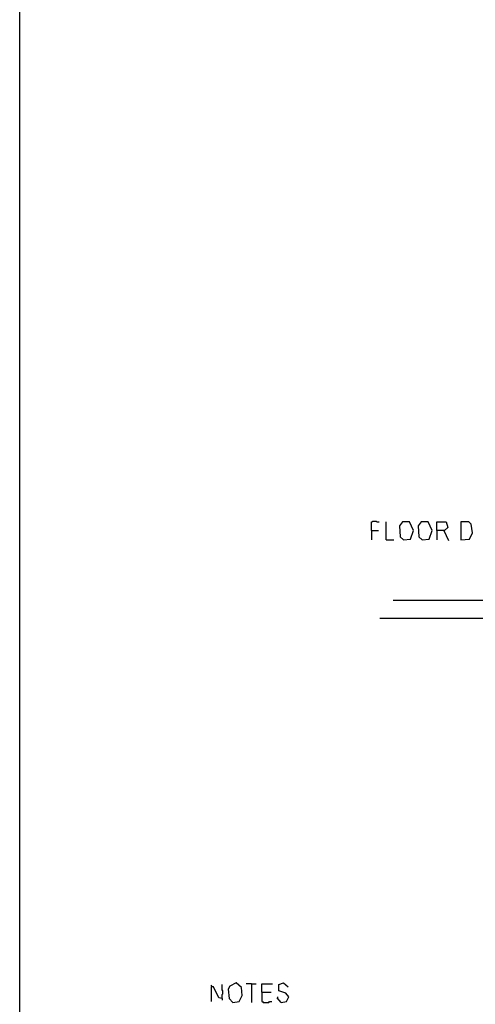
# Model space of a CAD drawing. Extents: x 0.16 to 7.56, y 0.46 to 9.88.
# Drawn here: x 0.16 to 1.93, y 2.58 to 6.41 of the extents above; entities that cross this region are included whole.
import ezdxf

# ---------------------------------------------------------------- set-up
doc = ezdxf.new("R2010")
doc.units = 0
doc.header["$MEASUREMENT"] = 0
doc.layers.add('PFV', color=7, linetype='Continuous')

msp = doc.modelspace()

# ---------------------------------------------------------------- linework, layer by layer
at = {"layer": 'PFV', "color": 0}
for points in [[(0.160606, 0.457576, 0), (0.160606, 9.884848, 0), (7.560606, 9.884848, 0), (7.563636, 0.457576, 0), (0.160606, 0.457576, 0)], [(1.530303, 4.424242, 0), (1.530303, 4.457576, 0), (1.533333, 4.457576, 0), (1.536364, 4.460606, 0), (1.548485, 4.460606, 0), (1.551515, 4.457576, 0), (1.560606, 4.457576, 0)], [(1.587879, 4.387879, 0), (1.587879, 4.457576, 0)], [(1.654545, 4.387879, 0), (1.681818, 4.390909, 0), (1.693939, 4.424242, 0), (1.678788, 4.457576, 0), (1.651515, 4.457576, 0), (1.639394, 4.442424, 0), (1.642424, 4.4, 0), (1.654545, 4.387879, 0)], [(1.727273, 4.387879, 0), (1.754545, 4.390909, 0), (1.766667, 4.424242, 0), (1.751515, 4.457576, 0), (1.724242, 4.457576, 0), (1.712121, 4.442424, 0), (1.715152, 4.4, 0), (1.727273, 4.387879, 0)], [(1.784848, 4.424242, 0), (1.784848, 4.457576, 0), (1.821212, 4.457576, 0), (1.827273, 4.436364, 0), (1.815152, 4.424242, 0), (1.784848, 4.424242, 0), (1.784848, 4.387879, 0)], [(1.878788, 4.387879, 0), (1.912121, 4.390909, 0), (1.924242, 4.415152, 0), (1.918182, 4.448485, 0), (1.909091, 4.457576, 0), (1.878788, 4.457576, 0), (1.878788, 4.387879, 0)], [(1.530303, 4.424242, 0), (1.557576, 4.424242, 0)], [(1.530303, 4.424242, 0), (1.530303, 4.387879, 0)], [(1.812121, 4.424242, 0), (1.830303, 4.384848, 0)], [(1.587879, 4.387879, 0), (1.618182, 4.387879, 0)], [(4.787879, 2.730303, 0), (4.778788, 2.724242, 0), (4.669697, 2.727273, 0), (4.581818, 2.754545, 0), (4.521212, 2.787879, 0), (4.478788, 2.824242, 0), (4.436364, 2.866667, 0), (4.384848, 2.948485, 0), (4.384848, 2.963636, 0), (4.478788, 2.963636, 0), (4.506061, 2.890909, 0), (4.569697, 2.915152, 0), (4.560606, 2.948485, 0), (4.415152, 3.306061, 0), (4.40303, 3.29697, 0), (4.372727, 3.236364, 0), (4.363636, 3.242424, 0), (3.99697, 4.151515, 0), (2.80303, 4.151515, 0), (2.790909, 4.160606, 0), (2.781818, 4.151515, 0), (1.615152, 4.151515, 0)], [(3.8, 4.081818, 0), (1.563636, 4.081818, 0)], [(0.909091, 2.648485, 0), (0.909091, 2.651515, 0), (0.906061, 2.654545, 0)], [(0.948485, 2.60303, 0), (0.936364, 2.606061, 0), (0.915152, 2.648485, 0), (0.906061, 2.648485, 0), (0.906061, 2.590909, 0)], [(0.948485, 2.60303, 0), (0.948485, 2.618182, 0), (0.951515, 2.621212, 0), (0.951515, 2.633333, 0), (0.948485, 2.636364, 0), (0.948485, 2.657576, 0)], [(0.990909, 2.587879, 0), (1.015152, 2.590909, 0), (1.027273, 2.615152, 0), (1.024242, 2.645455, 0), (1.00303, 2.663636, 0), (0.978788, 2.651515, 0), (0.972727, 2.639394, 0), (0.975758, 2.60303, 0), (0.990909, 2.587879, 0)], [(1.063636, 2.660606, 0), (1.042424, 2.660606, 0)], [(1.063636, 2.660606, 0), (1.081818, 2.660606, 0)], [(1.063636, 2.660606, 0), (1.063636, 2.587879, 0)], [(1.10303, 2.627273, 0), (1.10303, 2.660606, 0), (1.145455, 2.660606, 0)], [(1.178788, 2.587879, 0), (1.2, 2.590909, 0), (1.209091, 2.609091, 0), (1.19697, 2.624242, 0), (1.169697, 2.633333, 0), (1.169697, 2.657576, 0), (1.187879, 2.663636, 0), (1.206061, 2.648485, 0)], [(1.10303, 2.627273, 0), (1.139394, 2.627273, 0)], [(1.10303, 2.627273, 0), (1.10303, 2.590909, 0), (1.106061, 2.590909, 0), (1.109091, 2.587879, 0), (1.130303, 2.587879, 0), (1.133333, 2.590909, 0), (1.142424, 2.590909, 0)], [(1.178788, 2.587879, 0), (1.163636, 2.606061, 0), (1.166667, 2.609091, 0)], [(0.948485, 2.60303, 0), (0.948485, 2.59697, 0)]]:
    msp.add_polyline3d(points, dxfattribs=at)

doc.saveas('drawing.dxf')
